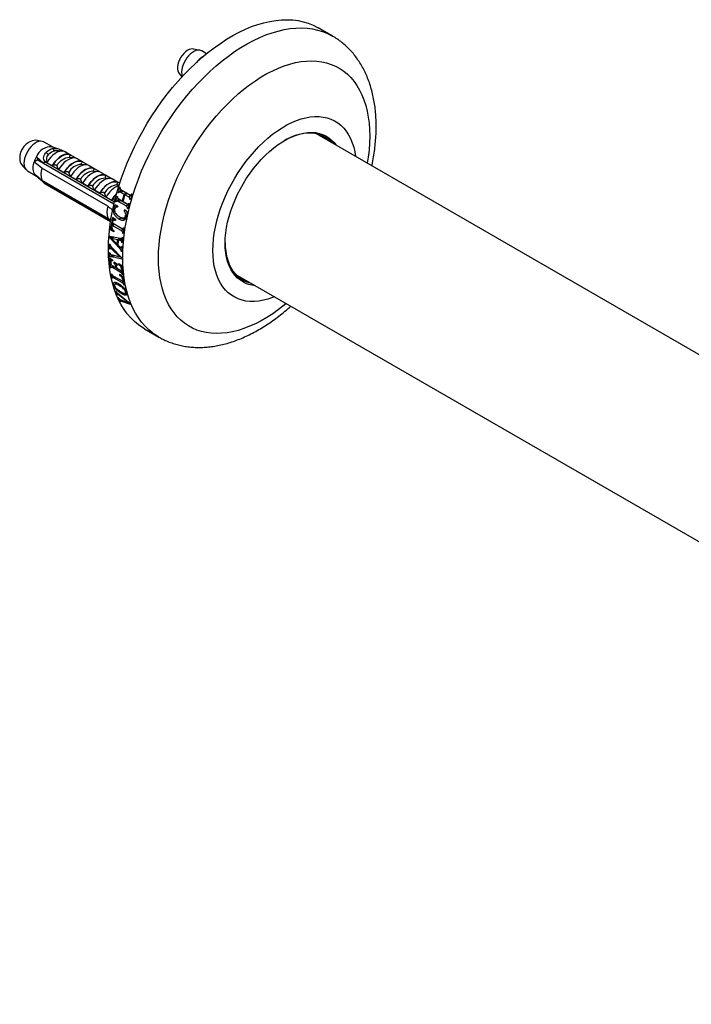
# Model space of a CAD drawing. Units: millimetres. Extents: x 100 to 2000, y 127 to 2870.
# Drawn here: x 1073 to 1188, y 857 to 1027 of the extents above; entities that cross this region are included whole.
import ezdxf

# ---------------------------------------------------------------- set-up
doc = ezdxf.new("R2010")
doc.units = ezdxf.units.MM
doc.header["$LTSCALE"] = 10

msp = doc.modelspace()

# ---------------------------------------------------------------- linework, layer by layer
at = {"color": 7, "linetype": 'Continuous', "lineweight": 25}
for p, q in [((1126.56, 1024.41), (1124.09, 1025.84)), ((1103.69, 1021.95), (1102.55, 1022.18)), ((1104.8, 1021.37), (1103.99, 1021.84)), ((1100.1, 1017.93), (1100.58, 1017.38)), ((1076.47, 1006.24), (1075.33, 1006.47)), ((1342.15, 881.48), (1123.78, 1007.55)), ((1078.24, 1005.27), (1076.76, 1006.12)), ((1079.49, 1004.85), (1078.14, 1005.3)), ((1075.77, 1003.31), (1075.6, 1003.02)), ((1079.27, 1004.61), (1079.17, 1004.61)), ((1080, 1004.56), (1079.27, 1004.61)), ((1080.02, 1004.55), (1080.14, 1004.62)), ((1080.14, 1004.62), (1089.84, 999.02)), ((1080.39, 1004.46), (1081.4, 1003.88)), ((1082.05, 1003.37), (1081.16, 1003.44)), ((1081.21, 1003.44), (1081.16, 1003.44)), ((1081.4, 1003.88), (1081.38, 1003.87)), ((1082.53, 1003.23), (1083.45, 1002.7)), ((1072.87, 1002.22), (1073.64, 1001.35)), ((1075.05, 1002.7), (1075.6, 1003.02)), ((1088.82, 995.38), (1075.6, 1003.02)), ((1087.77, 995.02), (1076.39, 1001.59)), ((1076.73, 1002.44), (1076.71, 1002.37)), ((1076.73, 1002.44), (1088.84, 995.45)), ((1076.88, 1002.74), (1077, 1002.81)), ((1076.88, 1002.74), (1088.9, 995.8)), ((1076.88, 1002.73), (1076.88, 1002.74)), ((1076.88, 1002.73), (1088.9, 995.79)), ((1078.16, 1002.01), (1077.15, 1002.6)), ((1078.08, 1001.66), (1078.05, 1001.6)), ((1078.19, 1002.02), (1078.16, 1002.01)), ((1078.49, 1001.42), (1078.45, 1001.37)), ((1079.29, 1001.36), (1078.98, 1002.04)), ((1080.21, 1000.83), (1079.29, 1001.36)), ((1084.1, 1002.19), (1083.21, 1002.26)), ((1083.26, 1002.25), (1083.21, 1002.26)), ((1083.45, 1002.7), (1083.43, 1002.68)), ((1084.58, 1002.04), (1085.5, 1001.51)), ((1085.5, 1001.51), (1085.48, 1001.5)), ((1073.89, 1001.14), (1075.44, 1000.25)), ((1075.46, 1000.24), (1075.52, 1000.27)), ((1079.5, 1000.84), (1079.45, 1000.76)), ((1079.91, 1000.6), (1079.87, 1000.55)), ((1080.24, 1000.84), (1080.21, 1000.83)), ((1080.91, 1000.03), (1080.87, 999.97)), ((1081.34, 1000.17), (1081.03, 1000.86)), ((1081.32, 999.79), (1081.28, 999.73)), ((1082.26, 999.64), (1081.34, 1000.17)), ((1083.39, 998.99), (1083.08, 999.67)), ((1086.15, 1001), (1085.26, 1001.07)), ((1085.31, 1001.07), (1085.26, 1001.07)), ((1086.63, 1000.86), (1087.55, 1000.33)), ((1088.2, 999.82), (1087.31, 999.89)), ((1087.36, 999.89), (1087.31, 999.89)), ((1087.55, 1000.33), (1087.53, 1000.32)), ((1088.68, 999.68), (1089.6, 999.15)), ((1076.39, 999.55), (1087.77, 992.98)), ((1088.26, 992.44), (1076.73, 999.09)), ((1088.25, 992.42), (1076.88, 998.99)), ((1076.88, 998.97), (1076.88, 998.99)), ((1076.88, 998.97), (1088.25, 992.41)), ((1082.29, 999.66), (1082.26, 999.64)), ((1082.32, 999.21), (1082.29, 999.15)), ((1082.74, 998.97), (1082.7, 998.92)), ((1084.31, 998.46), (1083.39, 998.99)), ((1083.74, 998.39), (1083.7, 998.34)), ((1084.15, 998.16), (1084.11, 998.1)), ((1084.34, 998.47), (1084.31, 998.46)), ((1085.45, 997.81), (1085.13, 998.49)), ((1089.73, 998.68), (1089.36, 998.71)), ((1089.41, 998.7), (1089.36, 998.71)), ((1089.6, 999.15), (1089.58, 999.13)), ((1089.91, 998.26), (1089.82, 998.32)), ((1085.15, 997.58), (1085.12, 997.52)), ((1086.36, 997.28), (1085.45, 997.81)), ((1085.56, 997.34), (1085.52, 997.29)), ((1086.39, 997.29), (1086.36, 997.28)), ((1086.57, 996.76), (1086.53, 996.7)), ((1086.98, 996.52), (1086.94, 996.47)), ((1087.5, 996.62), (1087.18, 997.3)), ((1088.42, 996.09), (1087.5, 996.62)), ((1089.45, 996.67), (1089.36, 996.72)), ((1089.55, 997.4), (1089.9, 997.6)), ((1089.64, 997.35), (1089.55, 997.4)), ((1090.1, 997.7), (1089.75, 997.5)), ((1089.92, 997.6), (1089.9, 997.6)), ((1090.02, 997.42), (1090.37, 997.63)), ((1090.56, 997.11), (1090.02, 997.42)), ((1091.47, 997.07), (1090.14, 997.83)), ((1090.92, 997.31), (1090.37, 997.63)), ((1090.56, 997.11), (1090.92, 997.31)), ((1090.71, 997.02), (1091.06, 997.23)), ((1091.35, 996.65), (1090.71, 997.02)), ((1091.7, 996.86), (1091.06, 997.23)), ((1091.35, 996.65), (1091.7, 996.86)), ((1091.58, 996.23), (1091.7, 996.3)), ((1091.84, 996.75), (1091.7, 996.86)), ((1091.74, 996.99), (1091.93, 997.1)), ((1091.94, 997.09), (1091.85, 997.14)), ((1087.98, 995.94), (1087.95, 995.89)), ((1088.39, 995.71), (1088.35, 995.65)), ((1088.44, 996.11), (1088.42, 996.09)), ((1088.82, 994.64), (1089.12, 994.81)), ((1088.92, 995.81), (1088.9, 995.8)), ((1088.9, 995.8), (1088.9, 995.79)), ((1088.9, 995.8), (1088.92, 995.79)), ((1089.48, 995.05), (1089.05, 995.3)), ((1089.13, 995.83), (1089.48, 996.04)), ((1089.22, 995.78), (1089.13, 995.83)), ((1089.47, 995.02), (1089.14, 994.82)), ((1089.18, 994.84), (1089.29, 995.16)), ((1089.68, 996.13), (1089.32, 995.92)), ((1089.5, 996.03), (1089.48, 996.04)), ((1089.59, 995.85), (1089.94, 996.05)), ((1090.92, 995.08), (1089.59, 995.85)), ((1090.24, 995.93), (1089.69, 996.25)), ((1091.27, 995.28), (1089.94, 996.05)), ((1090.24, 995.93), (1090.44, 996.05)), ((1091.02, 995.48), (1090.38, 995.85)), ((1090.92, 995.08), (1091.27, 995.28)), ((1091.16, 994.66), (1091.28, 994.73)), ((1091.25, 994.61), (1091.16, 994.66)), ((1091.4, 995.19), (1091.27, 995.28)), ((1091.28, 995.4), (1091.47, 995.51)), ((1091.48, 995.5), (1091.39, 995.55)), ((1091.67, 996.18), (1091.58, 996.23)), ((1089.11, 992.77), (1088.56, 993.09)), ((1089.7, 992.81), (1090.05, 993.01)), ((1090.58, 994.19), (1090.78, 994.3)), ((1091.08, 994.13), (1090.63, 994.39)), ((1090.64, 993.06), (1090.99, 993.26)), ((1090.84, 993.37), (1091.01, 993.48)), ((1088.51, 991.73), (1088.85, 991.93)), ((1090.08, 990.83), (1088.51, 991.73)), ((1090.13, 991.2), (1088.56, 992.1)), ((1089.06, 992.79), (1088.71, 992.58)), ((1090.39, 991.13), (1090.57, 991.23)), ((1090.57, 991.23), (1090.48, 991.28)), ((1088.1, 989.57), (1088.45, 989.78)), ((1089.78, 987.8), (1088.1, 989.57)), ((1088.12, 989.87), (1089.91, 989.51)), ((1088.25, 990.94), (1088.55, 991.11)), ((1088.81, 990.62), (1088.25, 990.94)), ((1088.41, 989.47), (1088.76, 989.67)), ((1089.42, 989.25), (1088.41, 989.47)), ((1088.41, 989.47), (1089.37, 988.48)), ((1088.62, 989.59), (1088.45, 989.78)), ((1089.78, 989.45), (1088.76, 989.67)), ((1090.08, 990.83), (1090.43, 991.03)), ((1090.19, 989.51), (1090.33, 989.59)), ((1090.43, 991.03), (1090.24, 991.14)), ((1090.36, 989.57), (1090.27, 989.62)), ((1090.36, 990.38), (1090.46, 990.44)), ((1090.45, 990.33), (1090.36, 990.38)), ((1090.54, 990.97), (1090.43, 991.03)), ((1088.06, 987.68), (1088.19, 987.76)), ((1088.16, 988.41), (1088.07, 988.46)), ((1088.46, 987.92), (1088.2, 987.77)), ((1088.33, 987.75), (1088.52, 987.86)), ((1088.41, 987.89), (1088.41, 987.98)), ((1088.49, 987.9), (1090.21, 986.15)), ((1089.37, 988.48), (1089.53, 988.57)), ((1089.42, 989.25), (1089.78, 989.45)), ((1089.52, 988.34), (1089.66, 988.19)), ((1089.58, 989.21), (1089.93, 989.41)), ((1089.77, 989.16), (1089.58, 989.21)), ((1089.77, 989.16), (1090.13, 989.37)), ((1090.13, 989.37), (1089.93, 989.41)), ((1090.04, 989.08), (1090.32, 989.24)), ((1090.07, 987.92), (1090.23, 988.01)), ((1090.39, 989.28), (1090.13, 989.37)), ((1090.23, 988.02), (1090.14, 988.07)), ((1090.22, 987.9), (1090.16, 987.97)), ((1090.19, 988.75), (1090.28, 988.8)), ((1090.27, 988.7), (1090.19, 988.75)), ((1088.14, 987.63), (1088.06, 987.68)), ((1088.15, 987.01), (1088.06, 987.06)), ((1088.08, 986.27), (1088.44, 986.48)), ((1088.17, 986.22), (1088.08, 986.27)), ((1088.58, 986.53), (1088.22, 986.33)), ((1088.46, 986.46), (1088.44, 986.48)), ((1088.48, 986.31), (1088.84, 986.52)), ((1090.21, 985.91), (1088.48, 986.31)), ((1088.55, 987.56), (1088.72, 987.66)), ((1089.83, 986.32), (1088.55, 987.56)), ((1088.57, 986.62), (1089.83, 986.32)), ((1090.14, 986.21), (1088.84, 986.52)), ((1089.83, 986.32), (1089.96, 986.39)), ((1090.1, 987.28), (1090.19, 987.33)), ((1090.19, 987.23), (1090.1, 987.28)), ((1088.56, 985.78), (1088.09, 986.05)), ((1088.23, 984.46), (1088.58, 984.66)), ((1088.32, 984.41), (1088.23, 984.46)), ((1088.57, 985.76), (1088.32, 985.62)), ((1089.12, 984.43), (1088.32, 984.89)), ((1088.67, 984.69), (1088.36, 984.52)), ((1088.48, 985.71), (1088.47, 985.83)), ((1088.58, 984.66), (1088.57, 984.75)), ((1088.6, 984.65), (1088.58, 984.66)), ((1089.93, 983.66), (1088.6, 984.43)), ((1089.44, 984.99), (1088.82, 985.35)), ((1088.83, 985.18), (1088.97, 985.26)), ((1089.08, 984.8), (1089.42, 985)), ((1089.12, 984.43), (1089.25, 984.51)), ((1089.25, 984.46), (1089.21, 984.49)), ((1089.44, 984.95), (1089.26, 984.85)), ((1089.65, 985.15), (1090.22, 984.79)), ((1089.66, 984.99), (1089.8, 985.06)), ((1088.48, 983.29), (1088.39, 983.34)), ((1088.52, 982.65), (1088.88, 982.86)), ((1088.92, 982.87), (1088.64, 982.71)), ((1090.4, 982.01), (1088.83, 982.92)), ((1088.88, 982.86), (1088.87, 982.89)), ((1088.89, 982.85), (1088.88, 982.86)), ((1090.15, 983.84), (1089.26, 984.35)), ((1089.77, 983.28), (1090.4, 982.89)), ((1089.79, 983.12), (1089.91, 983.19)), ((1090.15, 983.84), (1090.28, 983.91)), ((1090.29, 983.86), (1090.24, 983.89)), ((1090.26, 983.29), (1090.34, 983.33)), ((1090.35, 983.23), (1090.26, 983.29)), ((1109.78, 983.3), (1328.15, 857.23)), ((1088.61, 982.6), (1088.52, 982.65)), ((1088.8, 981.42), (1088.96, 981.51)), ((1090.21, 981.85), (1088.88, 982.61)), ((1089.35, 981.77), (1088.99, 981.56)), ((1089.15, 981.62), (1089.13, 981.89)), ((1090.4, 982.01), (1090.52, 982.08)), ((1090.52, 982.08), (1090.52, 982.08)), ((1090.56, 981.48), (1090.63, 981.52)), ((1090.65, 981.43), (1090.56, 981.48)), ((1089.24, 980.32), (1089.15, 980.38)), ((1089.38, 979.74), (1089.47, 979.79)), ((1089.47, 979.69), (1089.38, 979.74)), ((1089.64, 979.89), (1089.48, 979.8)), ((1089.59, 979.76), (1089.71, 979.83)), ((1089.67, 979.87), (1091.63, 978.26)), ((1089.83, 979.59), (1089.93, 979.65)), ((1091.27, 978.44), (1089.83, 979.59)), ((1090.17, 979.92), (1090.42, 980.06)), ((1090.8, 980), (1090.99, 980.11)), ((1090.83, 980.25), (1090.92, 980.3)), ((1089.68, 979.19), (1089.59, 979.24)), ((1089.89, 978.61), (1090.24, 978.81)), ((1089.98, 978.56), (1089.89, 978.61)), ((1089.92, 978.92), (1090.15, 978.82)), ((1090.25, 978.79), (1089.98, 978.63)), ((1090.15, 978.82), (1091.27, 978.44)), ((1091.71, 978.07), (1090.19, 978.59)), ((1091.27, 978.44), (1091.36, 978.49)), ((1094.09, 973.88), (1096.57, 972.45))]:
    msp.add_line(p, q, dxfattribs=at)
at = {"color": 8, "linetype": 'Continuous', "lineweight": 25}
for p, q in [((1089.78, 987.8), (1089.99, 987.92)), ((1088.6, 984.43), (1088.87, 984.58)), ((1090.1, 984.36), (1090.24, 984.44)), ((1088.88, 982.61), (1089.12, 982.75)), ((1089.93, 983.66), (1090.29, 983.86)), ((1089.79, 981.3), (1090, 981.43)), ((1090.21, 981.85), (1090.53, 982.03)), ((1090.33, 982.44), (1090.45, 982.51)), ((1090.19, 978.59), (1090.43, 978.73))]:
    msp.add_line(p, q, dxfattribs=at)
at = {"color": 7, "linetype": 'Continuous', "lineweight": 25, "flags": 128}
for points in [[(1087.88, 987.61), (1087.91, 988.88), (1087.99, 990.17), (1088.13, 991.49), (1088.32, 992.84), (1088.57, 994.2), (1088.87, 995.57), (1089.22, 996.96), (1089.62, 998.35), (1090.08, 999.75), (1090.59, 1001.15), (1091.14, 1002.55), (1091.74, 1003.93), (1092.39, 1005.31), (1093.08, 1006.68), (1093.81, 1008.02), (1094.58, 1009.35), (1095.39, 1010.64), (1096.23, 1011.92), (1097.11, 1013.16), (1098.02, 1014.36), (1098.96, 1015.53), (1099.92, 1016.65), (1100.91, 1017.74), (1101.92, 1018.77), (1102.95, 1019.76), (1103.99, 1020.69), (1105.05, 1021.57), (1106.12, 1022.4), (1107.2, 1023.16), (1108.28, 1023.87), (1109.36, 1024.51), (1110.44, 1025.09), (1111.52, 1025.6), (1112.6, 1026.04), (1113.66, 1026.42), (1114.71, 1026.72), (1115.75, 1026.96), (1116.77, 1027.13), (1117.77, 1027.22), (1118.75, 1027.24), (1119.7, 1027.2), (1120.62, 1027.08), (1121.52, 1026.89), (1122.38, 1026.62), (1123.2, 1026.29), (1123.99, 1025.89), (1124.09, 1025.84)], [(1102.55, 1022.18), (1102.4, 1022.2), (1102.11, 1022.18), (1101.8, 1022.08), (1101.48, 1021.91), (1101.17, 1021.68), (1100.87, 1021.4), (1100.59, 1021.06), (1100.34, 1020.69), (1100.13, 1020.3), (1099.97, 1019.89), (1099.86, 1019.48), (1099.8, 1019.09), (1099.8, 1018.72), (1099.86, 1018.39), (1099.97, 1018.12), (1100.1, 1017.93)], [(1103.99, 1021.84), (1103.93, 1021.87), (1103.66, 1021.96), (1103.37, 1021.97), (1103.05, 1021.91), (1102.72, 1021.79), (1102.38, 1021.59), (1102.05, 1021.34), (1101.73, 1021.03), (1101.44, 1020.67), (1101.17, 1020.28), (1100.95, 1019.87), (1100.76, 1019.44), (1100.63, 1019), (1100.54, 1018.58), (1100.52, 1018.18), (1100.54, 1017.81), (1100.63, 1017.48), (1100.64, 1017.45)], [(1105.91, 987.41), (1105.94, 988.38), (1106.02, 989.38), (1106.16, 990.4), (1106.35, 991.44), (1106.59, 992.49), (1106.89, 993.55), (1107.24, 994.62), (1107.64, 995.69), (1108.08, 996.75), (1108.57, 997.8), (1109.11, 998.84), (1109.68, 999.86), (1110.29, 1000.85), (1110.94, 1001.82), (1111.62, 1002.75), (1112.34, 1003.65), (1113.07, 1004.51), (1113.84, 1005.32), (1114.62, 1006.08), (1115.41, 1006.8), (1116.23, 1007.45), (1117.04, 1008.05), (1117.87, 1008.59), (1118.7, 1009.07), (1119.52, 1009.48), (1120.34, 1009.83), (1121.15, 1010.11), (1121.95, 1010.32), (1122.73, 1010.45), (1123.49, 1010.52), (1124.23, 1010.52), (1124.94, 1010.44), (1125.62, 1010.29), (1126.27, 1010.08), (1126.89, 1009.79), (1127.46, 1009.43), (1127.99, 1009.01), (1128.49, 1008.53), (1128.93, 1007.98), (1129.33, 1007.37), (1129.68, 1006.71), (1129.97, 1005.99), (1130.22, 1005.22), (1130.41, 1004.4), (1130.53, 1003.65)], [(1108.03, 988.63), (1108.06, 989.51), (1108.14, 990.42), (1108.28, 991.35), (1108.46, 992.29), (1108.71, 993.25), (1109, 994.22), (1109.34, 995.18), (1109.73, 996.15), (1110.17, 997.1), (1110.65, 998.04), (1111.17, 998.97), (1111.72, 999.87), (1112.32, 1000.74), (1112.94, 1001.57), (1113.6, 1002.37), (1114.27, 1003.13), (1114.97, 1003.85), (1115.69, 1004.51), (1116.42, 1005.12), (1117.16, 1005.67), (1117.91, 1006.17), (1118.66, 1006.6), (1119.4, 1006.97), (1120.15, 1007.27), (1120.88, 1007.5), (1121.59, 1007.67), (1122.29, 1007.76), (1122.97, 1007.79), (1123.62, 1007.74), (1124.25, 1007.62), (1124.84, 1007.44), (1125.4, 1007.18), (1125.92, 1006.86), (1126.4, 1006.47), (1126.83, 1006.02), (1127.17, 1005.59)], [(1126.43, 1006.01), (1126.26, 1006.2), (1125.8, 1006.61), (1125.3, 1006.96), (1124.76, 1007.23), (1124.18, 1007.44), (1123.57, 1007.58), (1122.93, 1007.65), (1122.26, 1007.65), (1121.57, 1007.58), (1120.86, 1007.44), (1120.14, 1007.22), (1119.41, 1006.94), (1118.66, 1006.59), (1118.19, 1006.34)], [(1076.76, 1006.12), (1076.7, 1006.16), (1076.44, 1006.24), (1076.14, 1006.26), (1075.83, 1006.2), (1075.49, 1006.07), (1075.16, 1005.88), (1074.83, 1005.62), (1074.51, 1005.31), (1074.21, 1004.96), (1073.95, 1004.57), (1073.72, 1004.15), (1073.54, 1003.72), (1073.4, 1003.29), (1073.32, 1002.86), (1073.29, 1002.46)], [(1080.41, 1004.45), (1080.11, 1004.54), (1079.78, 1004.56), (1079.42, 1004.49), (1079.05, 1004.35), (1078.67, 1004.13), (1078.3, 1003.84), (1077.95, 1003.5), (1077.62, 1003.1), (1077.32, 1002.67)], [(1081.4, 1003.88), (1081.13, 1003.99), (1080.82, 1004.03), (1080.49, 1004), (1080.14, 1003.89), (1079.78, 1003.72), (1079.42, 1003.48), (1079.07, 1003.18), (1078.74, 1002.83), (1078.44, 1002.44), (1078.16, 1002.01)], [(1078.19, 1002.02), (1078.46, 1002.44), (1078.76, 1002.83), (1079.09, 1003.17), (1079.43, 1003.46), (1079.78, 1003.7), (1080.13, 1003.87), (1080.48, 1003.97), (1080.8, 1004.01), (1081.11, 1003.97), (1081.38, 1003.87)], [(1082.53, 1003.23), (1082.26, 1003.34), (1081.95, 1003.38), (1081.62, 1003.34), (1081.27, 1003.24), (1080.91, 1003.06), (1080.55, 1002.82), (1080.21, 1002.53), (1079.87, 1002.18), (1079.57, 1001.78), (1079.29, 1001.36)], [(1083.45, 1002.7), (1083.18, 1002.81), (1082.87, 1002.85), (1082.54, 1002.81), (1082.19, 1002.71), (1081.83, 1002.53), (1081.47, 1002.29), (1081.13, 1002), (1080.79, 1001.65), (1080.49, 1001.25), (1080.21, 1000.83)], [(1080.24, 1000.84), (1080.51, 1001.26), (1080.81, 1001.64), (1081.14, 1001.99), (1081.48, 1002.28), (1081.83, 1002.51), (1082.18, 1002.69), (1082.53, 1002.79), (1082.85, 1002.82), (1083.16, 1002.79), (1083.43, 1002.68)], [(1084.58, 1002.04), (1084.31, 1002.15), (1084, 1002.19), (1083.67, 1002.16), (1083.32, 1002.05), (1082.96, 1001.88), (1082.61, 1001.64), (1082.26, 1001.34), (1081.92, 1000.99), (1081.62, 1000.6), (1081.34, 1000.17)], [(1085.5, 1001.51), (1085.23, 1001.62), (1084.92, 1001.66), (1084.59, 1001.63), (1084.24, 1001.52), (1083.88, 1001.35), (1083.52, 1001.11), (1083.18, 1000.81), (1082.84, 1000.46), (1082.54, 1000.07), (1082.26, 999.64)], [(1082.29, 999.66), (1082.56, 1000.07), (1082.86, 1000.46), (1083.19, 1000.8), (1083.53, 1001.1), (1083.88, 1001.33), (1084.23, 1001.5), (1084.58, 1001.61), (1084.91, 1001.64), (1085.21, 1001.61), (1085.48, 1001.5)], [(1086.63, 1000.86), (1086.36, 1000.97), (1086.05, 1001.01), (1085.72, 1000.97), (1085.37, 1000.87), (1085.01, 1000.7), (1084.66, 1000.46), (1084.31, 1000.16), (1083.98, 999.81), (1083.67, 999.42), (1083.39, 998.99)], [(1087.55, 1000.33), (1087.28, 1000.44), (1086.97, 1000.48), (1086.64, 1000.44), (1086.29, 1000.34), (1085.93, 1000.16), (1085.58, 999.93), (1085.23, 999.63), (1084.89, 999.28), (1084.59, 998.89), (1084.31, 998.46)], [(1084.34, 998.47), (1084.61, 998.89), (1084.91, 999.28), (1085.24, 999.62), (1085.58, 999.91), (1085.93, 1000.15), (1086.29, 1000.32), (1086.63, 1000.42), (1086.96, 1000.46), (1087.26, 1000.42), (1087.53, 1000.32)], [(1088.68, 999.68), (1088.41, 999.79), (1088.1, 999.82), (1087.77, 999.79), (1087.42, 999.69), (1087.06, 999.51), (1086.71, 999.27), (1086.36, 998.97), (1086.03, 998.63), (1085.72, 998.23), (1085.45, 997.81)], [(1089.6, 999.15), (1089.33, 999.26), (1089.02, 999.29), (1088.69, 999.26), (1088.34, 999.16), (1087.98, 998.98), (1087.63, 998.74), (1087.28, 998.44), (1086.95, 998.09), (1086.64, 997.7), (1086.36, 997.28)], [(1086.39, 997.29), (1086.66, 997.71), (1086.96, 998.09), (1087.29, 998.44), (1087.63, 998.73), (1087.98, 998.96), (1088.34, 999.13), (1088.68, 999.24), (1089.01, 999.27), (1089.31, 999.24), (1089.58, 999.13)], [(1090.86, 997.11), (1090.87, 997.16), (1090.92, 997.31)], [(1088.8, 992.64), (1088.82, 992.75), (1088.85, 992.92)], [(1088.69, 991.84), (1088.7, 991.94), (1088.71, 992.02)], [(1089.77, 989.32), (1089.77, 989.36), (1089.78, 989.45)], [(1108.03, 988.74), (1108.06, 987.99), (1108.14, 987.19), (1108.28, 986.42), (1108.47, 985.7), (1108.71, 985.03), (1109.01, 984.41), (1109.35, 983.84), (1109.74, 983.34), (1110.18, 982.89), (1110.66, 982.52), (1111.18, 982.2), (1111.74, 981.96), (1112.34, 981.78), (1112.44, 981.76)], [(1113.17, 981.34), (1112.94, 981.36), (1112.32, 981.48), (1111.72, 981.66), (1111.17, 981.92), (1110.65, 982.24), (1110.17, 982.63), (1109.73, 983.08), (1109.34, 983.6), (1109, 984.17), (1108.71, 984.79), (1108.46, 985.47), (1108.28, 986.2), (1108.14, 986.97), (1108.06, 987.78), (1108.03, 988.63)], [(1094.09, 973.88), (1093.81, 974.05), (1093.08, 974.55), (1092.39, 975.12), (1091.74, 975.75), (1091.14, 976.44), (1090.59, 977.2), (1090.08, 978.01), (1089.62, 978.89), (1089.22, 979.81), (1088.87, 980.79), (1088.57, 981.82), (1088.32, 982.9), (1088.13, 984.02), (1087.99, 985.18), (1087.91, 986.38), (1087.88, 987.61)], [(1088.44, 986.48), (1088.43, 986.58), (1088.43, 986.65)], [(1116.53, 979.4), (1116.23, 979.27), (1115.41, 979), (1114.62, 978.79), (1113.84, 978.65), (1113.07, 978.58), (1112.34, 978.59), (1111.62, 978.66), (1110.94, 978.81), (1110.29, 979.03), (1109.68, 979.31), (1109.11, 979.67), (1108.57, 980.09), (1108.08, 980.57), (1107.64, 981.12), (1107.24, 981.73), (1106.89, 982.4), (1106.59, 983.12), (1106.35, 983.89), (1106.16, 984.7), (1106.02, 985.57), (1105.94, 986.47), (1105.91, 987.41)]]:
    msp.add_lwpolyline(points, dxfattribs=at)
at = {"color": 8, "linetype": 'Continuous', "lineweight": 25, "flags": 128}
for points in [[(1090.35, 986.18), (1090.38, 987.45), (1090.46, 988.75), (1090.6, 990.07), (1090.79, 991.41), (1091.04, 992.77), (1091.34, 994.14), (1091.69, 995.53), (1092.1, 996.93), (1092.56, 998.32), (1093.06, 999.72), (1093.61, 1001.12), (1094.21, 1002.51), (1094.86, 1003.88), (1095.55, 1005.25), (1096.28, 1006.59), (1097.05, 1007.92), (1097.86, 1009.22), (1098.71, 1010.49), (1099.58, 1011.73), (1100.49, 1012.93), (1101.43, 1014.1), (1102.4, 1015.23), (1103.39, 1016.31), (1104.4, 1017.34), (1105.42, 1018.33), (1106.47, 1019.27), (1107.53, 1020.15), (1108.6, 1020.97), (1109.67, 1021.73), (1110.75, 1022.44), (1111.84, 1023.08), (1112.92, 1023.66), (1114, 1024.17), (1115.07, 1024.61), (1116.14, 1024.99), (1117.19, 1025.29), (1118.22, 1025.53), (1119.24, 1025.7), (1120.24, 1025.79), (1121.22, 1025.82), (1122.17, 1025.77), (1123.1, 1025.65), (1123.99, 1025.46), (1124.85, 1025.2), (1125.68, 1024.86), (1126.47, 1024.46), (1126.56, 1024.41)], [(1096.52, 986.07), (1096.55, 987.24), (1096.63, 988.45), (1096.77, 989.68), (1096.96, 990.93), (1097.21, 992.19), (1097.51, 993.47), (1097.86, 994.76), (1098.26, 996.06), (1098.71, 997.36), (1099.22, 998.65), (1099.77, 999.94), (1100.36, 1001.22), (1101, 1002.48), (1101.68, 1003.73), (1102.4, 1004.95), (1103.16, 1006.15), (1103.95, 1007.32), (1104.78, 1008.46), (1105.63, 1009.56), (1106.52, 1010.62), (1107.42, 1011.64), (1108.36, 1012.62), (1109.31, 1013.54), (1110.27, 1014.42), (1111.25, 1015.24), (1112.24, 1016), (1113.24, 1016.7), (1114.25, 1017.35), (1115.25, 1017.93), (1116.25, 1018.44), (1117.25, 1018.89), (1118.24, 1019.27), (1119.22, 1019.58), (1120.19, 1019.83), (1121.14, 1020), (1122.07, 1020.1), (1122.98, 1020.13), (1123.86, 1020.09), (1124.72, 1019.97), (1125.54, 1019.79), (1126.34, 1019.53), (1127.09, 1019.21), (1127.81, 1018.81), (1128.5, 1018.35), (1129.13, 1017.83), (1129.73, 1017.24), (1130.28, 1016.58), (1130.78, 1015.87), (1131.23, 1015.09), (1131.64, 1014.26), (1131.99, 1013.38), (1132.29, 1012.45), (1132.54, 1011.47), (1132.73, 1010.44), (1132.87, 1009.37), (1132.95, 1008.26), (1132.98, 1007.12), (1132.95, 1005.94), (1132.87, 1004.74), (1132.73, 1003.51), (1132.57, 1002.47)], [(1096.58, 972.44), (1096.28, 972.62), (1095.55, 973.12), (1094.86, 973.69), (1094.21, 974.32), (1093.61, 975.01), (1093.06, 975.77), (1092.56, 976.59), (1092.1, 977.46), (1091.69, 978.38), (1091.34, 979.36), (1091.04, 980.39), (1090.79, 981.47), (1090.6, 982.59), (1090.46, 983.75), (1090.38, 984.95), (1090.35, 986.18)], [(1118.57, 978.22), (1118.24, 977.95), (1117.25, 977.19), (1116.25, 976.48), (1115.25, 975.84), (1114.25, 975.26), (1113.24, 974.74), (1112.24, 974.3), (1111.25, 973.91), (1110.27, 973.6), (1109.31, 973.36), (1108.36, 973.19), (1107.42, 973.09), (1106.52, 973.06), (1105.63, 973.1), (1104.78, 973.21), (1103.95, 973.4), (1103.16, 973.65), (1102.4, 973.98), (1101.68, 974.37), (1101, 974.83), (1100.36, 975.36), (1099.77, 975.95), (1099.22, 976.6), (1098.71, 977.32), (1098.26, 978.09), (1097.86, 978.92), (1097.51, 979.8), (1097.21, 980.74), (1096.96, 981.72), (1096.77, 982.75), (1096.63, 983.82), (1096.55, 984.92), (1096.52, 986.07)]]:
    msp.add_lwpolyline(points, dxfattribs=at)
at = {"color": 7, "linetype": 'Continuous', "lineweight": 25}
for centre, radius, start, end in [((1106.03, 1017.6), 3.73, 120.4722, 142.6664), ((1075.7, 1003.35), 3.14, 96.8626, 183.0708), ((1121.8, 1003.23), 4.98, 41.7025, 53.5414), ((1077.98, 1002.6), 2.71, 86.5874, 158.5898), ((1079.13, 1002.25), 2.87, 106.6386, 133.356), ((1078.73, 1005), 0.429, 180.1005, 255.3131), ((1073.97, 1003.09), 1.4, 176.2032, 218.6057), ((1079.62, 1001.15), 4.82, 149.6366, 161.2513), ((1077.85, 1004.69), 0.778, 207.5136, 248.5528), ((1079.39, 1002.04), 2.66, 106.6386, 133.356), ((1074.71, 1002.31), 1.42, 173.7855, 234.9023), ((1077.49, 1001.68), 2.65, 157.3104, 202.6896), ((1079.22, 1000.57), 3.01, 160.1594, 199.8406), ((1081.74, 999.93), 5.61, 150.1205, 153.4071), ((1075.98, 1001.15), 1.05, 207.9232, 240.1588), ((1077.43, 999.93), 1.09, 229.8288, 239.6055), ((1091.17, 994.7), 4.15, 110.8952, 152.3793), ((1132.41, 985.12), 44.59, 162.7814, 164.0075), ((1092.99, 993.46), 5.28, 134.4795, 150.0971), ((1130.38, 985.68), 42.48, 164.9313, 166.1752), ((1130.34, 985.98), 42.07, 165.7568, 166.1779), ((1132.41, 985.42), 44.22, 163.57, 164.0098), ((1132.36, 984.86), 43.55, 163.6674, 165.2721), ((1132.5, 984.77), 43.55, 163.6674, 165.2721), ((1134.54, 983.89), 44.59, 162.7814, 164.0075), ((1090.6, 994), 3.01, 160.1594, 199.8406), ((1129.38, 985.76), 40.97, 166.8974, 167.1789), ((1132.5, 984.46), 42.48, 164.9313, 166.1752), ((1123.96, 986.97), 35.93, 170.1864, 173.6491), ((1130.53, 985.1), 40.97, 166.8974, 167.1789), ((1123.6, 986.94), 35.42, 172.2228, 172.6362), ((1124.62, 986.8), 36.45, 171.2177, 171.626), ((1126.11, 986.39), 37.54, 170.2139, 170.5059), ((1126.08, 985.73), 35.93, 171.2003, 172.6457), ((1120.09, 987.39), 32.07, 175.563, 176.0939), ((1122.92, 986.84), 34.32, 173.372, 173.6778), ((1123.35, 986.05), 33.18, 173.9183, 175.4335), ((1117.31, 987.5), 29.26, 178.1184, 179.6432), ((1121.2, 986.65), 31.88, 175.3298, 176.7217), ((1121.34, 986.57), 31.87, 175.2507, 176.8185), ((1120.77, 986.23), 30.6, 176.6596, 178.1342), ((1114.88, 987.49), 26.83, 180.9168, 182.5957), ((1118.08, 986.27), 27.87, 180.2477, 180.7283), ((1112.44, 987.35), 24.38, 183.0595, 186.8183), ((1112.59, 987.26), 24.38, 184.311, 185.5793), ((1114.15, 987.16), 25.63, 183.0935, 183.4623), ((1113.88, 987), 25.12, 183.7594, 184.1335), ((1113.24, 986.79), 24.24, 184.7046, 185.5814), ((1113.39, 986.7), 24.24, 184.7046, 185.5814), ((1114.5, 986.64), 25.12, 183.7594, 184.1335), ((1115.24, 986.53), 25.63, 183.0935, 183.4623), ((1114.4, 986.21), 24.37, 184.3513, 185.5795), ((1114.54, 986.13), 24.36, 183.1343, 186.8197), ((1108.71, 986.84), 20.62, 189.7772, 191.7151), ((1111.97, 986.26), 22.39, 187.643, 188.05), ((1111.45, 985.73), 21.24, 187.6911, 191.6857), ((1111.28, 985.81), 21.22, 189.1423, 190.3098), ((1112.53, 987.19), 5, 246.4903, 258.2765), ((1104.34, 985.65), 16.08, 199.1541, 201.5637), ((1102.88, 985.05), 14.51, 203.6115, 206.3574), ((1105.64, 984.07), 15.17, 202.5334, 203.3081)]:
    msp.add_arc(centre, radius, start, end, dxfattribs=at)
at = {"color": 8, "linetype": 'Continuous', "lineweight": 25}
for centre, radius, start, end in [((1081.36, 1000.72), 2.73, 94.2753, 151.134), ((1083.41, 999.54), 2.73, 94.2753, 151.134), ((1085.46, 998.36), 2.73, 94.2753, 151.134), ((1087.52, 997.17), 2.73, 94.2753, 151.134), ((1089.57, 995.99), 2.73, 94.2753, 151.134), ((1092.97, 993.47), 5.24, 134.6779, 149.8564)]:
    msp.add_arc(centre, radius, start, end, dxfattribs=at)
at = {"color": 7, "linetype": 'Continuous', "lineweight": 25}
for points, knots in [([(1133.35, 1002.02), (1133.39, 1002.19), (1133.53, 1002.82), (1133.71, 1003.87), (1133.89, 1005.19), (1134.02, 1006.49), (1134.09, 1007.78), (1134.11, 1009.05), (1134.07, 1010.3), (1133.98, 1011.53), (1133.82, 1012.73), (1133.61, 1013.9), (1133.35, 1015.03), (1133.02, 1016.12), (1132.64, 1017.17), (1132.2, 1018.17), (1131.71, 1019.12), (1131.17, 1020.01), (1130.58, 1020.85), (1129.95, 1021.63), (1129.27, 1022.36), (1128.55, 1023.02), (1127.79, 1023.62), (1127.13, 1024.08), (1126.7, 1024.32), (1126.55, 1024.41)], [0, 0, 0, 0, 0.018654, 0.065655, 0.112754, 0.15995, 0.207235, 0.254592, 0.301999, 0.349406, 0.396756, 0.443981, 0.491, 0.537724, 0.584063, 0.629936, 0.675277, 0.720042, 0.764217, 0.807818, 0.850886, 0.893485, 0.935699, 0.977623, 1, 1, 1, 1]), ([(1078.3, 1005), (1078.45, 1005.02), (1078.73, 1005.06), (1079.24, 1004.94), (1079.73, 1004.77), (1080.01, 1004.66), (1080.13, 1004.61)], [0, 0, 0, 0, 0.274606, 0.549957, 0.810543, 1, 1, 1, 1]), ([(1075.46, 1003.59), (1075.51, 1003.54), (1075.92, 1003.16), (1076.35, 1002.78), (1076.73, 1002.44)], [0, 0, 0, 0, 0.116913, 1, 1, 1, 1]), ([(1076.88, 1002.74), (1076.82, 1002.86), (1076.68, 1003.11), (1076.69, 1003.58), (1076.85, 1004.02), (1077.06, 1004.23), (1077.16, 1004.33)], [0, 0, 0, 0, 0.262943, 0.525952, 0.786314, 1, 1, 1, 1]), ([(1077.56, 1003.97), (1077.5, 1003.91), (1077.33, 1003.74), (1077.17, 1003.4), (1077.15, 1002.99), (1077.26, 1002.78), (1077.32, 1002.67)], [0, 0, 0, 0, 0.1480855, 0.4059032, 0.6814768, 1, 1, 1, 1]), ([(1080.39, 1004.46), (1080.4, 1004.46), (1080.42, 1004.45), (1080.43, 1004.44), (1080.42, 1004.44), (1080.41, 1004.45), (1080.41, 1004.45)], [0, 0, 0, 0, 0.324721, 0.596653, 0.80074, 1, 1, 1, 1]), ([(1081.38, 1003.87), (1081.32, 1003.82), (1081.21, 1003.75), (1081.14, 1003.63), (1081.14, 1003.55), (1081.17, 1003.49), (1081.21, 1003.45), (1081.25, 1003.44), (1081.26, 1003.43)], [0, 0, 0, 0, 0.336247, 0.588684, 0.739481, 0.853893, 0.948309, 1, 1, 1, 1]), ([(1076.39, 1001.59), (1076.01, 1001.91), (1075.56, 1002.28), (1075.12, 1002.65), (1075.05, 1002.7)], [0, 0, 0, 0, 0.856539, 1, 1, 1, 1]), ([(1077.15, 1002.6), (1077.13, 1002.63), (1077.1, 1002.71), (1077.04, 1002.78), (1077, 1002.81)], [0, 0, 0, 0, 0.4952163, 1, 1, 1, 1]), ([(1077.32, 1002.67), (1077.31, 1002.66), (1077.29, 1002.63), (1077.25, 1002.61), (1077.21, 1002.59), (1077.17, 1002.59), (1077.15, 1002.6)], [0, 0, 0, 0, 0.201693, 0.403547, 0.674276, 1, 1, 1, 1]), ([(1078.98, 1002.04), (1078.97, 1002.06), (1078.95, 1002.09), (1078.9, 1002.13), (1078.81, 1002.15), (1078.69, 1002.16), (1078.51, 1002.15), (1078.33, 1002.1), (1078.23, 1002.05), (1078.19, 1002.02)], [0, 0, 0, 0, 0.090122, 0.180806, 0.263974, 0.379297, 0.557904, 0.831185, 1, 1, 1, 1]), ([(1083.43, 1002.68), (1083.37, 1002.64), (1083.26, 1002.57), (1083.2, 1002.45), (1083.19, 1002.36), (1083.22, 1002.3), (1083.26, 1002.27), (1083.3, 1002.26), (1083.31, 1002.25)], [0, 0, 0, 0, 0.336247, 0.588684, 0.739481, 0.853893, 0.948309, 1, 1, 1, 1]), ([(1085.48, 1001.5), (1085.42, 1001.46), (1085.31, 1001.38), (1085.25, 1001.26), (1085.24, 1001.18), (1085.27, 1001.12), (1085.31, 1001.08), (1085.35, 1001.07), (1085.36, 1001.07)], [0, 0, 0, 0, 0.336247, 0.588684, 0.739481, 0.853893, 0.948309, 1, 1, 1, 1]), ([(1075.05, 1000.66), (1075.12, 1000.61), (1075.56, 1000.24), (1076.01, 999.87), (1076.39, 999.55)], [0, 0, 0, 0, 0.143461, 1, 1, 1, 1]), ([(1076.73, 999.09), (1076.35, 999.43), (1075.92, 999.81), (1075.51, 1000.19), (1075.46, 1000.24)], [0, 0, 0, 0, 0.883087, 1, 1, 1, 1]), ([(1081.03, 1000.86), (1081.02, 1000.87), (1081, 1000.9), (1080.95, 1000.94), (1080.86, 1000.97), (1080.74, 1000.98), (1080.56, 1000.96), (1080.38, 1000.92), (1080.28, 1000.86), (1080.24, 1000.84)], [0, 0, 0, 0, 0.090122, 0.180806, 0.263974, 0.379297, 0.557904, 0.831185, 1, 1, 1, 1]), ([(1083.08, 999.67), (1083.07, 999.69), (1083.05, 999.72), (1083, 999.76), (1082.92, 999.78), (1082.79, 999.8), (1082.61, 999.78), (1082.43, 999.73), (1082.33, 999.68), (1082.29, 999.66)], [0, 0, 0, 0, 0.090122, 0.1808056, 0.2639744, 0.3792969, 0.5579043, 0.8311848, 1, 1, 1, 1]), ([(1087.53, 1000.32), (1087.47, 1000.27), (1087.36, 1000.2), (1087.3, 1000.08), (1087.29, 999.99), (1087.32, 999.94), (1087.36, 999.9), (1087.4, 999.89), (1087.41, 999.88)], [0, 0, 0, 0, 0.3362472, 0.5886839, 0.739481, 0.8538931, 0.948309, 1, 1, 1, 1]), ([(1085.13, 998.49), (1085.12, 998.5), (1085.1, 998.54), (1085.05, 998.57), (1084.97, 998.6), (1084.85, 998.61), (1084.67, 998.6), (1084.48, 998.55), (1084.38, 998.49), (1084.34, 998.47)], [0, 0, 0, 0, 0.090122, 0.180806, 0.263974, 0.379297, 0.557904, 0.831185, 1, 1, 1, 1]), ([(1089.58, 999.13), (1089.52, 999.09), (1089.41, 999.01), (1089.35, 998.9), (1089.34, 998.81), (1089.37, 998.75), (1089.41, 998.72), (1089.45, 998.7), (1089.46, 998.7)], [0, 0, 0, 0, 0.3362472, 0.5886839, 0.739481, 0.8538931, 0.948309, 1, 1, 1, 1]), ([(1089.91, 998.26), (1089.91, 998.23), (1089.9, 998.16), (1089.9, 998.08), (1089.92, 998.01), (1089.97, 997.94), (1090.05, 997.89), (1090.12, 997.85), (1090.14, 997.83)], [0, 0, 0, 0, 0.1935, 0.333719, 0.434192, 0.533824, 0.831659, 1, 1, 1, 1]), ([(1087.18, 997.3), (1087.17, 997.32), (1087.15, 997.35), (1087.1, 997.39), (1087.02, 997.42), (1086.9, 997.43), (1086.72, 997.41), (1086.53, 997.36), (1086.43, 997.31), (1086.39, 997.29)], [0, 0, 0, 0, 0.090122, 0.180806, 0.263974, 0.379297, 0.557904, 0.831185, 1, 1, 1, 1]), ([(1089.45, 996.67), (1089.44, 996.63), (1089.44, 996.56), (1089.45, 996.47), (1089.48, 996.4), (1089.56, 996.32), (1089.64, 996.28), (1089.69, 996.25)], [0, 0, 0, 0, 0.244858, 0.360138, 0.454156, 0.593209, 1, 1, 1, 1]), ([(1090.02, 997.42), (1089.95, 997.47), (1089.86, 997.52), (1089.75, 997.51), (1089.69, 997.45), (1089.66, 997.39), (1089.64, 997.35)], [0, 0, 0, 0, 0.49828, 0.623654, 0.748578, 1, 1, 1, 1]), ([(1090.37, 997.63), (1090.3, 997.67), (1090.22, 997.72), (1090.12, 997.72), (1090.1, 997.7), (1090.1, 997.7)], [0, 0, 0, 0, 0.790367, 0.989234, 1, 1, 1, 1]), ([(1091.58, 996.23), (1091.59, 996.28), (1091.59, 996.35), (1091.58, 996.43), (1091.56, 996.48), (1091.5, 996.57), (1091.42, 996.62), (1091.35, 996.65)], [0, 0, 0, 0, 0.252144, 0.377515, 0.437842, 0.503217, 1, 1, 1, 1]), ([(1091.47, 997.07), (1091.5, 997.05), (1091.57, 997.01), (1091.67, 996.97), (1091.74, 996.98), (1091.8, 997.04), (1091.83, 997.1), (1091.85, 997.14)], [0, 0, 0, 0, 0.252091, 0.502225, 0.626743, 0.750717, 1, 1, 1, 1]), ([(1087.77, 995.02), (1087.88, 994.94), (1088.16, 994.72), (1088.45, 994.51), (1088.63, 994.37)], [0, 0, 0, 0, 0.375135, 1, 1, 1, 1]), ([(1089.05, 996.23), (1089.02, 996.24), (1088.94, 996.25), (1088.77, 996.23), (1088.58, 996.18), (1088.48, 996.13), (1088.44, 996.11)], [0, 0, 0, 0, 0.120706, 0.373723, 0.760855, 1, 1, 1, 1]), ([(1089.7, 992.81), (1089.53, 992.92), (1089.26, 993.1), (1088.96, 993.51), (1088.81, 993.91), (1088.77, 994.3), (1088.8, 994.53), (1088.82, 994.64)], [0, 0, 0, 0, 0.305425, 0.492927, 0.681782, 0.849576, 1, 1, 1, 1]), ([(1088.82, 994.64), (1088.84, 994.7), (1088.86, 994.81), (1088.93, 995.04), (1089, 995.2), (1089.05, 995.3)], [0, 0, 0, 0, 0.2507529, 0.5016531, 1, 1, 1, 1]), ([(1089.43, 994.86), (1089.36, 994.86), (1089.24, 994.88), (1089.09, 994.8), (1089, 994.68), (1088.98, 994.57), (1088.96, 994.51)], [0, 0, 0, 0, 0.367641, 0.565397, 0.764338, 1, 1, 1, 1]), ([(1089.59, 995.85), (1089.54, 995.88), (1089.46, 995.92), (1089.37, 995.94), (1089.33, 995.93), (1089.27, 995.88), (1089.24, 995.82), (1089.22, 995.78)], [0, 0, 0, 0, 0.374686, 0.514593, 0.616671, 0.718445, 1, 1, 1, 1]), ([(1089.94, 996.05), (1089.87, 996.1), (1089.79, 996.15), (1089.7, 996.14), (1089.68, 996.14), (1089.68, 996.13), (1089.68, 996.13)], [0, 0, 0, 0, 0.793111, 0.893454, 0.993616, 1, 1, 1, 1]), ([(1091.16, 994.66), (1091.16, 994.7), (1091.17, 994.76), (1091.16, 994.85), (1091.13, 994.91), (1091.08, 994.98), (1091, 995.03), (1090.93, 995.07), (1090.92, 995.08)], [0, 0, 0, 0, 0.211823, 0.33775, 0.439168, 0.540067, 0.863689, 1, 1, 1, 1]), ([(1091.02, 995.48), (1091.09, 995.44), (1091.17, 995.39), (1091.27, 995.39), (1091.33, 995.44), (1091.37, 995.5), (1091.39, 995.54), (1091.39, 995.55)], [0, 0, 0, 0, 0.471481, 0.585024, 0.699148, 0.962715, 1, 1, 1, 1]), ([(1088.29, 992.59), (1088.22, 992.64), (1088.05, 992.77), (1087.88, 992.9), (1087.77, 992.98)], [0, 0, 0, 0, 0.3783248, 1, 1, 1, 1]), ([(1088.96, 994.51), (1088.95, 994.43), (1088.93, 994.27), (1089, 994.01), (1089.15, 993.73), (1089.41, 993.46), (1089.63, 993.32), (1089.75, 993.24)], [0, 0, 0, 0, 0.1483147, 0.2890613, 0.4521842, 0.7048723, 1, 1, 1, 1]), ([(1090.05, 993.01), (1089.91, 993.09), (1089.76, 993.16), (1089.65, 993.31), (1089.65, 993.31)], [0, 0, 0, 0, 0.995969, 1, 1, 1, 1]), ([(1090.97, 993.24), (1090.94, 993.11), (1090.88, 992.9), (1090.71, 992.68), (1090.49, 992.57), (1090.14, 992.58), (1089.87, 992.72), (1089.7, 992.81)], [0, 0, 0, 0, 0.190772, 0.336305, 0.482147, 0.674733, 1, 1, 1, 1]), ([(1089.75, 993.24), (1089.86, 993.18), (1090.03, 993.09), (1090.28, 993.01), (1090.48, 992.99), (1090.64, 993.05), (1090.76, 993.16), (1090.81, 993.28), (1090.83, 993.36), (1090.84, 993.37)], [0, 0, 0, 0, 0.258936, 0.429854, 0.599756, 0.727361, 0.856011, 0.969263, 1, 1, 1, 1]), ([(1090.78, 992.8), (1090.67, 992.8), (1090.42, 992.8), (1090.18, 992.94), (1090.05, 993.01)], [0, 0, 0, 0, 0.464767, 1, 1, 1, 1]), ([(1090.84, 993.37), (1090.85, 993.45), (1090.87, 993.59), (1090.84, 993.79), (1090.76, 993.99), (1090.65, 994.11), (1090.58, 994.19)], [0, 0, 0, 0, 0.280068, 0.4554056, 0.6307442, 1, 1, 1, 1]), ([(1091.08, 994.13), (1091.08, 994.05), (1091.07, 993.9), (1091.04, 993.59), (1091, 993.38), (1090.97, 993.24)], [0, 0, 0, 0, 0.250747, 0.501577, 1, 1, 1, 1]), ([(1088.47, 991.48), (1088.47, 991.44), (1088.46, 991.37), (1088.48, 991.25), (1088.52, 991.14), (1088.64, 990.98), (1088.75, 990.87), (1088.83, 990.8)], [0, 0, 0, 0, 0.1707401, 0.2860933, 0.4013823, 0.5977299, 1, 1, 1, 1]), ([(1089.08, 992.58), (1089.03, 992.59), (1088.92, 992.61), (1088.78, 992.62), (1088.68, 992.57), (1088.62, 992.49), (1088.61, 992.41), (1088.6, 992.36)], [0, 0, 0, 0, 0.25819, 0.5391691, 0.6735606, 0.8089853, 1, 1, 1, 1]), ([(1090.13, 991.2), (1090.17, 991.18), (1090.24, 991.14), (1090.33, 991.11), (1090.4, 991.12), (1090.45, 991.18), (1090.47, 991.24), (1090.48, 991.28)], [0, 0, 0, 0, 0.24812, 0.498591, 0.620888, 0.743117, 1, 1, 1, 1]), ([(1089.91, 989.51), (1089.95, 989.5), (1090.02, 989.49), (1090.12, 989.48), (1090.2, 989.5), (1090.24, 989.56), (1090.26, 989.6), (1090.27, 989.62)], [0, 0, 0, 0, 0.256749, 0.500047, 0.687555, 0.877149, 1, 1, 1, 1]), ([(1090.36, 990.38), (1090.35, 990.44), (1090.35, 990.52), (1090.32, 990.62), (1090.27, 990.7), (1090.18, 990.76), (1090.12, 990.8), (1090.08, 990.83)], [0, 0, 0, 0, 0.278879, 0.405594, 0.53305, 0.733312, 1, 1, 1, 1]), ([(1088.33, 987.75), (1088.31, 987.76), (1088.27, 987.78), (1088.22, 987.78), (1088.18, 987.76), (1088.16, 987.71), (1088.15, 987.66), (1088.14, 987.63)], [0, 0, 0, 0, 0.225632, 0.372722, 0.521016, 0.717942, 1, 1, 1, 1]), ([(1088.16, 988.41), (1088.17, 988.37), (1088.18, 988.29), (1088.27, 988.13), (1088.38, 988.01), (1088.46, 987.92), (1088.49, 987.9)], [0, 0, 0, 0, 0.209203, 0.381543, 0.825583, 1, 1, 1, 1]), ([(1089.66, 988.19), (1089.68, 988.17), (1089.73, 988.12), (1089.82, 988.03), (1089.9, 987.98), (1089.94, 987.94)], [0, 0, 0, 0, 0.2523635, 0.504741, 1, 1, 1, 1]), ([(1090.04, 989.08), (1090.02, 989.09), (1089.97, 989.11), (1089.88, 989.14), (1089.82, 989.15), (1089.77, 989.16)], [0, 0, 0, 0, 0.250846, 0.501867, 1, 1, 1, 1]), ([(1090.1, 987.28), (1090.1, 987.31), (1090.09, 987.38), (1090.01, 987.54), (1089.9, 987.67), (1089.81, 987.77), (1089.78, 987.8)], [0, 0, 0, 0, 0.168812, 0.357013, 0.776677, 1, 1, 1, 1]), ([(1089.94, 987.94), (1089.97, 987.93), (1090.01, 987.91), (1090.05, 987.91), (1090.09, 987.94), (1090.12, 987.99), (1090.13, 988.04), (1090.14, 988.07)], [0, 0, 0, 0, 0.231766, 0.378266, 0.525234, 0.745212, 1, 1, 1, 1]), ([(1090.19, 988.75), (1090.18, 988.79), (1090.18, 988.85), (1090.16, 988.93), (1090.13, 988.99), (1090.1, 989.04), (1090.06, 989.06), (1090.04, 989.07), (1090.04, 989.08)], [0, 0, 0, 0, 0.30709, 0.502792, 0.642955, 0.7835, 0.973709, 1, 1, 1, 1]), ([(1088.15, 987.01), (1088.15, 986.96), (1088.16, 986.9), (1088.2, 986.81), (1088.24, 986.76), (1088.27, 986.73), (1088.3, 986.71), (1088.31, 986.71)], [0, 0, 0, 0, 0.414188, 0.571431, 0.703916, 0.866981, 1, 1, 1, 1]), ([(1088.48, 986.31), (1088.45, 986.32), (1088.38, 986.34), (1088.28, 986.35), (1088.21, 986.33), (1088.18, 986.28), (1088.17, 986.24), (1088.17, 986.22)], [0, 0, 0, 0, 0.256664, 0.53862, 0.711163, 0.885563, 1, 1, 1, 1]), ([(1088.31, 986.71), (1088.34, 986.69), (1088.38, 986.67), (1088.46, 986.64), (1088.52, 986.63), (1088.57, 986.62)], [0, 0, 0, 0, 0.250794, 0.501831, 1, 1, 1, 1]), ([(1088.55, 987.56), (1088.53, 987.58), (1088.5, 987.61), (1088.42, 987.68), (1088.37, 987.72), (1088.33, 987.75)], [0, 0, 0, 0, 0.25262, 0.505267, 1, 1, 1, 1]), ([(1088.84, 986.52), (1088.77, 986.53), (1088.68, 986.55), (1088.6, 986.54), (1088.58, 986.53), (1088.58, 986.53)], [0, 0, 0, 0, 0.734001, 0.918301, 1, 1, 1, 1]), ([(1088.57, 985.62), (1088.49, 985.63), (1088.39, 985.65), (1088.3, 985.61), (1088.27, 985.54), (1088.27, 985.47), (1088.28, 985.43)], [0, 0, 0, 0, 0.489123, 0.629275, 0.771302, 1, 1, 1, 1]), ([(1088.6, 984.43), (1088.55, 984.46), (1088.48, 984.5), (1088.4, 984.53), (1088.36, 984.52), (1088.33, 984.49), (1088.32, 984.44), (1088.32, 984.41)], [0, 0, 0, 0, 0.380566, 0.522849, 0.626123, 0.729192, 1, 1, 1, 1]), ([(1089.08, 984.8), (1089.08, 984.83), (1089.08, 984.88), (1089.05, 984.95), (1089.01, 985.02), (1088.93, 985.1), (1088.87, 985.15), (1088.83, 985.18)], [0, 0, 0, 0, 0.203381, 0.337838, 0.472971, 0.675375, 1, 1, 1, 1]), ([(1089.45, 984.83), (1089.42, 984.84), (1089.35, 984.86), (1089.28, 984.86), (1089.24, 984.83), (1089.23, 984.78), (1089.23, 984.74), (1089.23, 984.72)], [0, 0, 0, 0, 0.27092, 0.54462, 0.679347, 0.814641, 1, 1, 1, 1]), ([(1090.1, 984.36), (1090.1, 984.4), (1090.09, 984.46), (1090.06, 984.56), (1090, 984.66), (1089.87, 984.81), (1089.75, 984.91), (1089.66, 984.99)], [0, 0, 0, 0, 0.169568, 0.283093, 0.39727, 0.570753, 1, 1, 1, 1]), ([(1088.48, 983.29), (1088.5, 983.24), (1088.52, 983.18), (1088.58, 983.09), (1088.65, 983.03), (1088.73, 982.98), (1088.8, 982.94), (1088.83, 982.92)], [0, 0, 0, 0, 0.306442, 0.406415, 0.50654, 0.790249, 1, 1, 1, 1]), ([(1088.88, 982.61), (1088.83, 982.64), (1088.76, 982.68), (1088.68, 982.71), (1088.64, 982.71), (1088.62, 982.68), (1088.61, 982.64), (1088.61, 982.6)], [0, 0, 0, 0, 0.378802, 0.520164, 0.623015, 0.725637, 1, 1, 1, 1]), ([(1090.33, 982.44), (1090.32, 982.49), (1090.31, 982.56), (1090.26, 982.68), (1090.18, 982.79), (1090.02, 982.94), (1089.89, 983.05), (1089.79, 983.12)], [0, 0, 0, 0, 0.205143, 0.314062, 0.423744, 0.601577, 1, 1, 1, 1]), ([(1090.26, 983.29), (1090.25, 983.32), (1090.23, 983.38), (1090.19, 983.46), (1090.15, 983.52), (1090.06, 983.59), (1089.99, 983.63), (1089.93, 983.66)], [0, 0, 0, 0, 0.238839, 0.35142, 0.465004, 0.60781, 1, 1, 1, 1]), ([(1088.8, 981.42), (1088.78, 981.52), (1088.74, 981.69), (1088.8, 981.86), (1088.95, 981.93), (1089.23, 981.89), (1089.49, 981.75), (1089.64, 981.67)], [0, 0, 0, 0, 0.2001776, 0.3558707, 0.512017, 0.7016093, 1, 1, 1, 1]), ([(1090.17, 979.92), (1090, 980.02), (1089.73, 980.2), (1089.34, 980.54), (1089.08, 980.85), (1088.89, 981.16), (1088.83, 981.33), (1088.8, 981.42)], [0, 0, 0, 0, 0.310405, 0.493875, 0.679079, 0.839864, 1, 1, 1, 1]), ([(1089.79, 981.3), (1089.68, 981.36), (1089.5, 981.46), (1089.26, 981.56), (1089.09, 981.59), (1088.98, 981.57), (1088.92, 981.48), (1088.93, 981.39), (1088.95, 981.33), (1088.95, 981.32)], [0, 0, 0, 0, 0.258117, 0.429551, 0.600043, 0.729168, 0.858935, 0.979913, 1, 1, 1, 1]), ([(1088.95, 981.32), (1088.97, 981.25), (1089.02, 981.13), (1089.16, 980.93), (1089.35, 980.73), (1089.65, 980.48), (1089.89, 980.34), (1090.03, 980.26)], [0, 0, 0, 0, 0.17314, 0.302891, 0.431884, 0.655618, 1, 1, 1, 1]), ([(1089.64, 981.67), (1089.81, 981.56), (1090.08, 981.39), (1090.45, 981.05), (1090.7, 980.73), (1090.89, 980.41), (1090.95, 980.23), (1090.99, 980.13)], [0, 0, 0, 0, 0.306377, 0.485374, 0.666209, 0.820525, 1, 1, 1, 1]), ([(1090.83, 980.25), (1090.81, 980.31), (1090.77, 980.42), (1090.64, 980.62), (1090.45, 980.83), (1090.15, 981.08), (1089.92, 981.22), (1089.79, 981.3)], [0, 0, 0, 0, 0.156304, 0.276744, 0.425277, 0.659856, 1, 1, 1, 1]), ([(1090.56, 981.48), (1090.54, 981.52), (1090.52, 981.57), (1090.48, 981.64), (1090.43, 981.7), (1090.34, 981.77), (1090.27, 981.82), (1090.21, 981.85)], [0, 0, 0, 0, 0.229931, 0.344936, 0.461406, 0.596223, 1, 1, 1, 1]), ([(1089.24, 980.32), (1089.26, 980.29), (1089.29, 980.22), (1089.4, 980.1), (1089.52, 979.99), (1089.62, 979.91), (1089.67, 979.87)], [0, 0, 0, 0, 0.2222558, 0.4223679, 0.7076278, 1, 1, 1, 1]), ([(1089.59, 979.76), (1089.56, 979.78), (1089.53, 979.79), (1089.49, 979.8), (1089.46, 979.79), (1089.46, 979.75), (1089.47, 979.71), (1089.47, 979.69)], [0, 0, 0, 0, 0.219524, 0.359957, 0.501324, 0.697592, 1, 1, 1, 1]), ([(1089.83, 979.59), (1089.81, 979.61), (1089.77, 979.64), (1089.68, 979.7), (1089.62, 979.74), (1089.59, 979.76)], [0, 0, 0, 0, 0.251528, 0.50313, 1, 1, 1, 1]), ([(1090.03, 980.26), (1090.13, 980.2), (1090.35, 980.08), (1090.6, 979.98), (1090.76, 979.97), (1090.84, 980.02), (1090.86, 980.12), (1090.84, 980.21), (1090.83, 980.25)], [0, 0, 0, 0, 0.254612, 0.510932, 0.655033, 0.776904, 0.899258, 1, 1, 1, 1]), ([(1090.99, 980.13), (1091.01, 980.01), (1091.05, 979.82), (1090.97, 979.68), (1090.8, 979.64), (1090.53, 979.72), (1090.29, 979.85), (1090.17, 979.92)], [0, 0, 0, 0, 0.240465, 0.394469, 0.548394, 0.769346, 1, 1, 1, 1]), ([(1091.01, 979.91), (1090.98, 979.91), (1090.91, 979.92), (1090.82, 979.97), (1090.77, 980)], [0, 0, 0, 0, 0.497067, 1, 1, 1, 1]), ([(1089.68, 979.19), (1089.71, 979.14), (1089.74, 979.08), (1089.81, 979.01), (1089.86, 978.96), (1089.9, 978.94), (1089.92, 978.92)], [0, 0, 0, 0, 0.497765, 0.623649, 0.748715, 1, 1, 1, 1]), ([(1090.19, 978.59), (1090.13, 978.61), (1090.05, 978.64), (1089.99, 978.64), (1089.96, 978.62), (1089.97, 978.58), (1089.98, 978.56)], [0, 0, 0, 0, 0.500238, 0.63212, 0.750055, 1, 1, 1, 1]), ([(1096.58, 972.44), (1096.81, 972.32), (1097.31, 972.03), (1098.13, 971.67), (1099.03, 971.34), (1099.95, 971.07), (1100.9, 970.87), (1101.87, 970.73), (1102.86, 970.65), (1103.88, 970.64), (1104.91, 970.7), (1105.96, 970.82), (1107.03, 971.02), (1108.1, 971.27), (1109.19, 971.6), (1110.29, 971.99), (1111.38, 972.45), (1112.48, 972.97), (1113.57, 973.56), (1114.66, 974.2), (1115.73, 974.9), (1116.79, 975.66), (1117.84, 976.47), (1118.7, 977.17), (1119.19, 977.62), (1119.35, 977.77)], [0, 0, 0, 0, 0.034306, 0.076, 0.117731, 0.159607, 0.201732, 0.244199, 0.287087, 0.330462, 0.374365, 0.418815, 0.463805, 0.509303, 0.555256, 0.601594, 0.648238, 0.695109, 0.742132, 0.789242, 0.836383, 0.883506, 0.930585, 0.977602, 1, 1, 1, 1])]:
    msp.add_open_spline(points, degree=3, knots=knots, dxfattribs=at)
at = {"color": 8, "linetype": 'Continuous', "lineweight": 25}
msp.add_open_spline([(1079.17, 1004.61), (1079.13, 1004.62), (1079.01, 1004.63), (1078.83, 1004.62), (1078.69, 1004.6), (1078.62, 1004.58)], degree=3, knots=[0, 0, 0, 0, 0.1867222, 0.5642918, 1, 1, 1, 1], dxfattribs=at)

doc.saveas('drawing.dxf')
